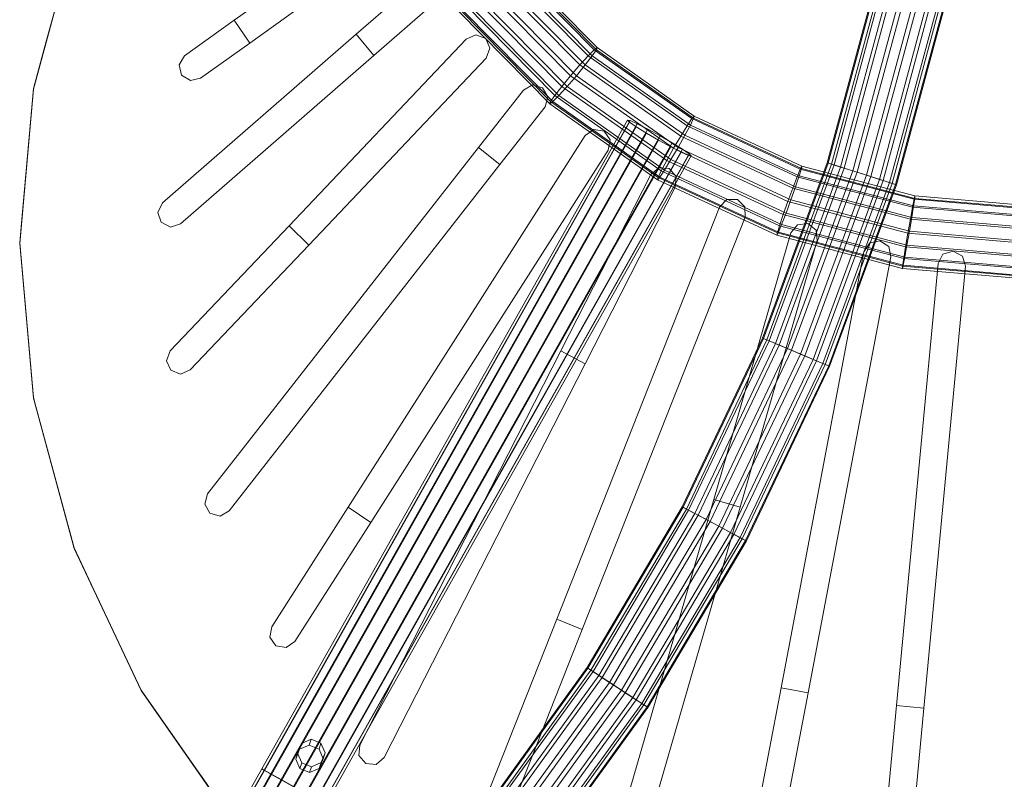
# Model space of a CAD drawing. Units: metres. Extents: x -0.228 to 0.228, y -0.3 to 0.3.
# Drawn here: x -0.223 to -0.008, y -0.168 to -0.002 of the extents above; entities that cross this region are included whole.
import ezdxf

# ---------------------------------------------------------------- set-up
doc = ezdxf.new("R2010")
doc.units = ezdxf.units.M
doc.header["$MEASUREMENT"] = 0
doc.layers.add('3D', color=7, linetype='Continuous')

# ---------------------------------------------------------------- blocks, each defined once
blk = doc.blocks.new('*E2')
at = {"layer": '3D', "color": 254, "linetype": 'Continuous', "lineweight": 0}
for points in [[(-112.5, 265.44, 739.1), (-94.47, 247.17, 737.4), (-95.79, 245.84, 734.9), (-114.08, 264.37, 736.63)], [(-113.02, 264.19, 747.89), (-94.9, 245.83, 746.17), (-93.99, 247.17, 743.5), (-111.93, 265.35, 745.2)], [(-111.75, 265.79, 742.12), (-93.83, 247.63, 740.42), (-94.47, 247.17, 737.4), (-112.5, 265.44, 739.1)], [(-111.93, 265.35, 745.2), (-93.99, 247.17, 743.5), (-93.83, 247.63, 740.42), (-111.75, 265.79, 742.12)], [(-116.23, 262.73, 735.06), (-97.6, 243.85, 733.29), (-99.63, 241.5, 732.84), (-118.64, 260.77, 734.64)], [(-117.15, 260.52, 750.57), (-98.37, 241.5, 748.79), (-96.44, 243.84, 748.03), (-114.85, 262.5, 749.78)], [(-114.08, 264.37, 736.63), (-95.79, 245.84, 734.9), (-97.6, 243.85, 733.29), (-116.23, 262.73, 735.06)], [(-114.85, 262.5, 749.78), (-96.44, 243.84, 748.03), (-94.9, 245.83, 746.17), (-113.02, 264.19, 747.89)], [(-118.64, 260.77, 734.64), (-99.63, 241.5, 732.84), (-101.56, 239.16, 733.6), (-120.94, 258.79, 735.43)], [(-119.56, 258.56, 750.15), (-100.4, 239.15, 748.34), (-98.37, 241.5, 748.79), (-117.15, 260.52, 750.57)], [(-43.57, 222.48, 318.91), (-32.96, 261.9, 318.91), (-31.97, 261.69, 315.93), (-42.61, 222.17, 315.93)], [(-43.38, 222.42, 322.05), (-32.77, 261.86, 322.05), (-32.96, 261.9, 318.91), (-43.57, 222.48, 318.91)], [(-42.08, 222, 324.88), (-31.43, 261.57, 324.88), (-32.77, 261.86, 322.05), (-43.38, 222.42, 322.05)], [(-42.61, 222.17, 315.93), (-31.97, 261.69, 315.93), (-29.96, 261.24, 313.57), (-40.64, 221.54, 313.57)], [(-39.84, 221.29, 326.97), (-29.14, 261.06, 326.97), (-31.43, 261.57, 324.88), (-42.08, 222, 324.88)], [(-40.64, 221.54, 313.57), (-29.96, 261.24, 313.57), (-27.22, 260.63, 312.19), (-37.96, 220.69, 312.19)], [(-37.03, 220.4, 328), (-26.26, 260.42, 328), (-29.14, 261.06, 326.97), (-39.84, 221.29, 326.97)], [(-37.96, 220.69, 312.19), (-27.22, 260.63, 312.19), (-24.17, 259.96, 312), (-34.99, 219.75, 312)], [(-34.06, 219.45, 327.81), (-23.21, 259.75, 327.81), (-26.26, 260.42, 328), (-37.03, 220.4, 328)], [(-120.94, 258.79, 735.43), (-101.56, 239.16, 733.6), (-103.1, 237.17, 735.46), (-122.77, 257.1, 737.32)], [(-121.72, 256.92, 748.58), (-102.21, 237.16, 746.73), (-100.4, 239.15, 748.34), (-119.56, 258.56, 750.15)], [(-34.99, 219.75, 312), (-24.17, 259.96, 312), (-21.28, 259.32, 313.03), (-32.17, 218.85, 313.03)], [(-31.38, 218.6, 326.43), (-20.47, 259.14, 326.43), (-23.21, 259.75, 327.81), (-34.06, 219.45, 327.81)], [(-32.17, 218.85, 313.03), (-21.28, 259.32, 313.03), (-19, 258.82, 315.12), (-29.94, 218.14, 315.12)], [(-29.41, 217.97, 324.07), (-18.45, 258.7, 324.07), (-20.47, 259.14, 326.43), (-31.38, 218.6, 326.43)], [(-29.94, 218.14, 315.12), (-19, 258.82, 315.12), (-17.66, 258.52, 317.95), (-28.63, 217.72, 317.95)], [(-28.45, 217.66, 321.09), (-17.47, 258.48, 321.09), (-18.45, 258.7, 324.07), (-29.41, 217.97, 324.07)], [(-28.63, 217.72, 317.95), (-17.66, 258.52, 317.95), (-17.47, 258.48, 321.09), (-28.45, 217.66, 321.09)], [(-122.77, 257.1, 737.32), (-103.1, 237.17, 735.46), (-104.02, 235.83, 738.13), (-123.86, 255.95, 740.01)], [(-123.29, 255.85, 746.1), (-103.54, 235.83, 744.23), (-102.21, 237.16, 746.73), (-121.72, 256.92, 748.58)], [(-123.86, 255.95, 740.01), (-104.02, 235.83, 738.13), (-104.17, 235.37, 741.21), (-124.05, 255.51, 743.09)], [(-124.05, 255.51, 743.09), (-104.17, 235.37, 741.21), (-103.54, 235.83, 744.23), (-123.29, 255.85, 746.1)], [(-93.83, 247.63, 740.42), (-72.64, 232.69, 739.02), (-73.13, 232.12, 735.99), (-94.47, 247.17, 737.4)], [(-93.99, 247.17, 743.5), (-72.76, 232.19, 742.1), (-72.64, 232.69, 739.02), (-93.83, 247.63, 740.42)], [(-95.79, 245.84, 734.9), (-74.16, 230.58, 733.47), (-75.57, 228.31, 731.84), (-97.6, 243.85, 733.29)], [(-96.44, 243.84, 748.03), (-74.67, 228.48, 746.6), (-73.47, 230.72, 744.76), (-94.9, 245.83, 746.17)], [(-94.47, 247.17, 737.4), (-73.13, 232.12, 735.99), (-74.16, 230.58, 733.47), (-95.79, 245.84, 734.9)], [(-94.9, 245.83, 746.17), (-73.47, 230.72, 744.76), (-72.76, 232.19, 742.1), (-93.99, 247.17, 743.5)], [(-97.6, 243.85, 733.29), (-75.57, 228.31, 731.84), (-77.14, 225.64, 731.36), (-99.63, 241.5, 732.84)], [(-98.37, 241.5, 748.79), (-76.16, 225.83, 747.33), (-74.67, 228.48, 746.6), (-96.44, 243.84, 748.03)], [(-99.63, 241.5, 732.84), (-77.14, 225.64, 731.36), (-78.64, 222.99, 732.09), (-101.56, 239.16, 733.6)], [(-100.4, 239.15, 748.34), (-77.74, 223.16, 746.84), (-76.16, 225.83, 747.33), (-98.37, 241.5, 748.79)], [(-101.56, 239.16, 733.6), (-78.64, 222.99, 732.09), (-79.83, 220.75, 733.92), (-103.1, 237.17, 735.46)], [(-102.21, 237.16, 746.73), (-79.14, 220.89, 745.21), (-77.74, 223.16, 746.84), (-100.4, 239.15, 748.34)], [(-103.1, 237.17, 735.46), (-79.83, 220.75, 733.92), (-80.54, 219.27, 736.58), (-104.02, 235.83, 738.13)], [(-103.54, 235.83, 744.23), (-80.17, 219.35, 742.69), (-79.14, 220.89, 745.21), (-102.21, 237.16, 746.73)], [(-104.17, 235.37, 741.21), (-80.66, 218.78, 739.66), (-80.17, 219.35, 742.69), (-103.54, 235.83, 744.23)], [(-104.02, 235.83, 738.13), (-80.54, 219.27, 736.58), (-80.66, 218.78, 739.66), (-104.17, 235.37, 741.21)], [(-72.64, 232.69, 739.02), (-49.12, 221.74, 738), (-49.45, 221.1, 734.96), (-73.13, 232.12, 735.99)], [(-72.76, 232.19, 742.1), (-49.2, 221.23, 741.08), (-49.12, 221.74, 738), (-72.64, 232.69, 739.02)], [(-167.1, 90.05, 749.72), (-166.6, 89.78, 752.8), (-86.64, 231.69, 742.51), (-87.24, 231.8, 739.45)], [(-166.54, 89.72, 746.66), (-167.1, 90.05, 749.72), (-87.24, 231.8, 739.45), (-86.77, 231.32, 736.4)], [(-166.6, 89.78, 752.8), (-165.11, 88.95, 755.42), (-85.08, 231, 745.12), (-86.64, 231.69, 742.51)], [(-165, 88.85, 744.09), (-166.54, 89.72, 746.66), (-86.77, 231.32, 736.4), (-85.31, 230.31, 733.83)], [(-165.11, 88.95, 755.42), (-162.86, 87.7, 757.19), (-82.78, 229.83, 746.88), (-85.08, 231, 745.12)], [(-162.72, 87.56, 742.38), (-165, 88.85, 744.09), (-85.31, 230.31, 733.83), (-83.08, 228.93, 732.13)], [(-74.16, 230.58, 733.47), (-50.15, 219.41, 732.43), (-51.1, 216.93, 730.78), (-75.57, 228.31, 731.84)], [(-74.67, 228.48, 746.6), (-50.49, 217.23, 745.55), (-49.68, 219.65, 743.73), (-73.47, 230.72, 744.76)], [(-73.13, 232.12, 735.99), (-49.45, 221.1, 734.96), (-50.15, 219.41, 732.43), (-74.16, 230.58, 733.47)], [(-73.47, 230.72, 744.76), (-49.68, 219.65, 743.73), (-49.2, 221.23, 741.08), (-72.76, 232.19, 742.1)], [(-162.86, 87.7, 757.19), (-160.2, 86.2, 757.84), (-80.1, 228.37, 747.53), (-82.78, 229.83, 746.88)], [(-160.05, 86.06, 741.81), (-162.72, 87.56, 742.38), (-83.08, 228.93, 732.13), (-80.42, 227.39, 731.56)], [(-160.2, 86.2, 757.84), (-157.53, 84.7, 757.27), (-77.45, 226.83, 746.96), (-80.1, 228.37, 747.53)], [(-75.57, 228.31, 731.84), (-51.1, 216.93, 730.78), (-52.17, 214.02, 730.27), (-77.14, 225.64, 731.36)], [(-76.16, 225.83, 747.33), (-51.5, 214.36, 746.26), (-50.49, 217.23, 745.55), (-74.67, 228.48, 746.6)], [(-157.39, 84.56, 742.46), (-160.05, 86.06, 741.81), (-80.42, 227.39, 731.56), (-77.74, 225.93, 732.21)], [(-157.53, 84.7, 757.27), (-155.25, 83.41, 755.56), (-75.22, 225.45, 745.26), (-77.45, 226.83, 746.96)], [(-155.14, 83.31, 744.23), (-157.39, 84.56, 742.46), (-77.74, 225.93, 732.21), (-75.45, 224.76, 733.97)], [(-155.25, 83.41, 755.56), (-153.71, 82.53, 752.98), (-73.76, 224.44, 742.7), (-75.22, 225.45, 745.26)], [(-153.66, 82.48, 746.85), (-155.14, 83.31, 744.23), (-75.45, 224.76, 733.97), (-73.88, 224.07, 736.59)], [(-153.71, 82.53, 752.98), (-153.15, 82.21, 749.92), (-73.29, 223.96, 739.65), (-73.76, 224.44, 742.7)], [(-153.15, 82.21, 749.92), (-153.66, 82.48, 746.85), (-73.88, 224.07, 736.59), (-73.29, 223.96, 739.65)], [(-77.14, 225.64, 731.36), (-52.17, 214.02, 730.27), (-53.18, 211.15, 730.98), (-78.64, 222.99, 732.09)], [(-77.74, 223.16, 746.84), (-52.57, 211.45, 745.75), (-51.5, 214.36, 746.26), (-76.16, 225.83, 747.33)], [(-78.64, 222.99, 732.09), (-53.18, 211.15, 730.98), (-53.99, 208.73, 732.8), (-79.83, 220.75, 733.92)], [(-79.14, 220.89, 745.21), (-53.53, 208.97, 744.1), (-52.57, 211.45, 745.75), (-77.74, 223.16, 746.84)], [(-57.7, 184.17, 318.91), (-43.57, 222.48, 318.91), (-42.61, 222.17, 315.93), (-56.77, 183.78, 315.93)], [(-57.52, 184.1, 322.05), (-43.38, 222.42, 322.05), (-43.57, 222.48, 318.91), (-57.7, 184.17, 318.91)], [(-56.26, 183.56, 324.88), (-42.08, 222, 324.88), (-43.38, 222.42, 322.05), (-57.52, 184.1, 322.05)], [(-56.77, 183.78, 315.93), (-42.61, 222.17, 315.93), (-40.64, 221.54, 313.57), (-54.86, 182.98, 313.57)], [(-54.1, 182.66, 326.97), (-39.84, 221.29, 326.97), (-42.08, 222, 324.88), (-56.26, 183.56, 324.88)], [(-49.12, 221.74, 738), (-24.41, 215.22, 737.39), (-24.58, 214.54, 734.35), (-49.45, 221.1, 734.96)], [(-49.2, 221.23, 741.08), (-24.45, 214.7, 740.47), (-24.41, 215.22, 737.39), (-49.12, 221.74, 738)], [(-79.83, 220.75, 733.92), (-53.99, 208.73, 732.8), (-54.47, 207.15, 735.45), (-80.54, 219.27, 736.58)], [(-80.17, 219.35, 742.69), (-54.22, 207.28, 741.57), (-53.53, 208.97, 744.1), (-79.14, 220.89, 745.21)], [(-54.86, 182.98, 313.57), (-40.64, 221.54, 313.57), (-37.96, 220.69, 312.19), (-52.28, 181.89, 312.19)], [(-51.37, 181.51, 328), (-37.03, 220.4, 328), (-39.84, 221.29, 326.97), (-54.1, 182.66, 326.97)], [(-52.28, 181.89, 312.19), (-37.96, 220.69, 312.19), (-34.99, 219.75, 312), (-49.4, 180.68, 312)], [(-48.5, 180.3, 327.81), (-34.06, 219.45, 327.81), (-37.03, 220.4, 328), (-51.37, 181.51, 328)], [(-50.49, 217.23, 745.55), (-25.1, 210.53, 744.92), (-24.69, 213.05, 743.11), (-49.68, 219.65, 743.73)], [(-49.45, 221.1, 734.96), (-24.58, 214.54, 734.35), (-24.93, 212.75, 731.8), (-50.15, 219.41, 732.43)], [(-49.68, 219.65, 743.73), (-24.69, 213.05, 743.11), (-24.45, 214.7, 740.47), (-49.2, 221.23, 741.08)], [(-49.4, 180.68, 312), (-34.99, 219.75, 312), (-32.17, 218.85, 313.03), (-46.68, 179.53, 313.03)], [(-45.91, 179.21, 326.43), (-31.38, 218.6, 326.43), (-34.06, 219.45, 327.81), (-48.5, 180.3, 327.81)], [(-80.66, 218.78, 739.66), (-54.56, 206.64, 738.53), (-54.22, 207.28, 741.57), (-80.17, 219.35, 742.69)], [(-80.54, 219.27, 736.58), (-54.47, 207.15, 735.45), (-54.56, 206.64, 738.53), (-80.66, 218.78, 739.66)], [(-50.15, 219.41, 732.43), (-24.93, 212.75, 731.8), (-25.41, 210.14, 730.15), (-51.1, 216.93, 730.78)], [(-46.68, 179.53, 313.03), (-32.17, 218.85, 313.03), (-29.94, 218.14, 315.12), (-44.52, 178.62, 315.12)], [(-44.01, 178.41, 324.07), (-29.41, 217.97, 324.07), (-31.38, 218.6, 326.43), (-45.91, 179.21, 326.43)], [(-44.52, 178.62, 315.12), (-29.94, 218.14, 315.12), (-28.63, 217.72, 317.95), (-43.25, 178.09, 317.95)], [(-43.07, 178.01, 321.09), (-28.45, 217.66, 321.09), (-29.41, 217.97, 324.07), (-44.01, 178.41, 324.07)], [(-43.25, 178.09, 317.95), (-28.63, 217.72, 317.95), (-28.45, 217.66, 321.09), (-43.07, 178.01, 321.09)], [(-51.1, 216.93, 730.78), (-25.41, 210.14, 730.15), (-25.94, 207.1, 729.62), (-52.17, 214.02, 730.27)], [(-51.5, 214.36, 746.26), (-25.61, 207.52, 745.62), (-25.1, 210.53, 744.92), (-50.49, 217.23, 745.55)], [(-24.41, 215.22, 737.39), (0.94, 213.05, 737.19), (0.86, 212.36, 734.15), (-24.58, 214.54, 734.35)], [(-24.45, 214.7, 740.47), (0.92, 212.53, 740.27), (0.94, 213.05, 737.19), (-24.41, 215.22, 737.39)], [(-52.17, 214.02, 730.27), (-25.94, 207.1, 729.62), (-26.45, 204.09, 730.32), (-53.18, 211.15, 730.98)], [(-52.57, 211.45, 745.75), (-26.15, 204.48, 745.1), (-25.61, 207.52, 745.62), (-51.5, 214.36, 746.26)], [(-25.1, 210.53, 744.92), (0.6, 208.34, 744.72), (0.8, 210.88, 742.91), (-24.69, 213.05, 743.11)], [(-24.58, 214.54, 734.35), (0.86, 212.36, 734.15), (0.68, 210.57, 731.6), (-24.93, 212.75, 731.8)], [(-24.69, 213.05, 743.11), (0.8, 210.88, 742.91), (0.92, 212.53, 740.27), (-24.45, 214.7, 740.47)], [(-53.18, 211.15, 730.98), (-26.45, 204.09, 730.32), (-26.86, 201.57, 732.13), (-53.99, 208.73, 732.8)], [(-53.53, 208.97, 744.1), (-26.63, 201.87, 743.44), (-26.15, 204.48, 745.1), (-52.57, 211.45, 745.75)], [(-24.93, 212.75, 731.8), (0.68, 210.57, 731.6), (0.45, 207.93, 729.94), (-25.41, 210.14, 730.15)], [(-53.99, 208.73, 732.8), (-26.86, 201.57, 732.13), (-27.1, 199.92, 734.77), (-54.47, 207.15, 735.45)], [(-54.22, 207.28, 741.57), (-26.98, 200.08, 740.89), (-26.63, 201.87, 743.44), (-53.53, 208.97, 744.1)], [(-25.41, 210.14, 730.15), (0.45, 207.93, 729.94), (0.18, 204.87, 729.42), (-25.94, 207.1, 729.62)], [(-25.61, 207.52, 745.62), (0.34, 205.3, 745.41), (0.6, 208.34, 744.72), (-25.1, 210.53, 744.92)], [(-54.56, 206.64, 738.53), (-27.14, 199.4, 737.85), (-26.98, 200.08, 740.89), (-54.22, 207.28, 741.57)], [(-54.47, 207.15, 735.45), (-27.1, 199.92, 734.77), (-27.14, 199.4, 737.85), (-54.56, 206.64, 738.53)], [(-25.94, 207.1, 729.62), (0.18, 204.87, 729.42), (-0.07, 201.84, 730.11), (-26.45, 204.09, 730.32)], [(-26.15, 204.48, 745.1), (0.08, 202.24, 744.89), (0.34, 205.3, 745.41), (-25.61, 207.52, 745.62)], [(-26.63, 201.87, 743.44), (-0.16, 199.61, 743.23), (0.08, 202.24, 744.89), (-26.15, 204.48, 745.1)], [(-26.45, 204.09, 730.32), (-0.07, 201.84, 730.11), (-0.28, 199.3, 731.92), (-26.86, 201.57, 732.13)], [(-27.14, 199.4, 737.85), (-0.42, 197.12, 737.64), (-0.33, 197.81, 740.68), (-26.98, 200.08, 740.89)], [(-26.86, 201.57, 732.13), (-0.28, 199.3, 731.92), (-0.4, 197.64, 734.56), (-27.1, 199.92, 734.77)], [(-26.98, 200.08, 740.89), (-0.33, 197.81, 740.68), (-0.16, 199.61, 743.23), (-26.63, 201.87, 743.44)], [(-27.1, 199.92, 734.77), (-0.4, 197.64, 734.56), (-0.42, 197.12, 737.64), (-27.14, 199.4, 737.85)], [(-75.24, 147.31, 318.91), (-57.7, 184.17, 318.91), (-56.77, 183.78, 315.93), (-74.35, 146.83, 315.93)], [(-75.07, 147.21, 322.05), (-57.52, 184.1, 322.05), (-57.7, 184.17, 318.91), (-75.24, 147.31, 318.91)], [(-73.85, 146.57, 324.88), (-56.26, 183.56, 324.88), (-57.52, 184.1, 322.05), (-75.07, 147.21, 322.05)], [(-74.35, 146.83, 315.93), (-56.77, 183.78, 315.93), (-54.86, 182.98, 313.57), (-72.52, 145.86, 313.57)], [(-71.79, 145.47, 326.97), (-54.1, 182.66, 326.97), (-56.26, 183.56, 324.88), (-73.85, 146.57, 324.88)], [(-72.52, 145.86, 313.57), (-54.86, 182.98, 313.57), (-52.28, 181.89, 312.19), (-70.04, 144.54, 312.19)], [(-69.18, 144.08, 328), (-51.37, 181.51, 328), (-54.1, 182.66, 326.97), (-71.79, 145.47, 326.97)], [(-70.04, 144.54, 312.19), (-52.28, 181.89, 312.19), (-49.4, 180.68, 312), (-67.29, 143.07, 312)], [(-66.43, 142.61, 327.81), (-48.5, 180.3, 327.81), (-51.37, 181.51, 328), (-69.18, 144.08, 328)], [(-67.29, 143.07, 312), (-49.4, 180.68, 312), (-46.68, 179.53, 313.03), (-64.68, 141.68, 313.03)], [(-63.95, 141.29, 326.43), (-45.91, 179.21, 326.43), (-48.5, 180.3, 327.81), (-66.43, 142.61, 327.81)], [(-64.68, 141.68, 313.03), (-46.68, 179.53, 313.03), (-44.52, 178.62, 315.12), (-62.61, 140.58, 315.12)], [(-62.12, 140.32, 324.07), (-44.01, 178.41, 324.07), (-45.91, 179.21, 326.43), (-63.95, 141.29, 326.43)], [(-62.61, 140.58, 315.12), (-44.52, 178.62, 315.12), (-43.25, 178.09, 317.95), (-61.4, 139.94, 317.95)], [(-61.23, 139.85, 321.09), (-43.07, 178.01, 321.09), (-44.01, 178.41, 324.07), (-62.12, 140.32, 324.07)], [(-61.4, 139.94, 317.95), (-43.25, 178.09, 317.95), (-43.07, 178.01, 321.09), (-61.23, 139.85, 321.09)], [(-96.04, 112.17, 318.91), (-75.24, 147.31, 318.91), (-74.35, 146.83, 315.93), (-95.19, 111.62, 315.93)], [(-95.88, 112.07, 322.05), (-75.07, 147.21, 322.05), (-75.24, 147.31, 318.91), (-96.04, 112.17, 318.91)], [(-94.73, 111.31, 324.88), (-73.85, 146.57, 324.88), (-75.07, 147.21, 322.05), (-95.88, 112.07, 322.05)], [(-95.19, 111.62, 315.93), (-74.35, 146.83, 315.93), (-72.52, 145.86, 313.57), (-93.46, 110.49, 313.57)], [(-92.77, 110.03, 326.97), (-71.79, 145.47, 326.97), (-73.85, 146.57, 324.88), (-94.73, 111.31, 324.88)], [(-93.46, 110.49, 313.57), (-72.52, 145.86, 313.57), (-70.04, 144.54, 312.19), (-91.12, 108.95, 312.19)], [(-90.3, 108.41, 328), (-69.18, 144.08, 328), (-71.79, 145.47, 326.97), (-92.77, 110.03, 326.97)], [(-91.12, 108.95, 312.19), (-70.04, 144.54, 312.19), (-67.29, 143.07, 312), (-88.51, 107.24, 312)], [(-87.69, 106.7, 327.81), (-66.43, 142.61, 327.81), (-69.18, 144.08, 328), (-90.3, 108.41, 328)], [(-88.51, 107.24, 312), (-67.29, 143.07, 312), (-64.68, 141.68, 313.03), (-86.04, 105.62, 313.03)], [(-85.34, 105.16, 326.43), (-63.95, 141.29, 326.43), (-66.43, 142.61, 327.81), (-87.69, 106.7, 327.81)], [(-86.04, 105.62, 313.03), (-64.68, 141.68, 313.03), (-62.61, 140.58, 315.12), (-84.08, 104.34, 315.12)], [(-83.61, 104.03, 324.07), (-62.12, 140.32, 324.07), (-63.95, 141.29, 326.43), (-85.34, 105.16, 326.43)], [(-84.08, 104.34, 315.12), (-62.61, 140.58, 315.12), (-61.4, 139.94, 317.95), (-82.93, 103.58, 317.95)], [(-82.76, 103.48, 321.09), (-61.23, 139.85, 321.09), (-62.12, 140.32, 324.07), (-83.61, 104.03, 324.07)], [(-82.93, 103.58, 317.95), (-61.4, 139.94, 317.95), (-61.23, 139.85, 321.09), (-82.76, 103.48, 321.09)], [(-119.94, 79.07, 318.91), (-96.04, 112.17, 318.91), (-95.19, 111.62, 315.93), (-119.14, 78.44, 315.93)], [(-119.78, 78.95, 322.05), (-95.88, 112.07, 322.05), (-96.04, 112.17, 318.91), (-119.94, 79.07, 318.91)], [(-118.71, 78.09, 324.88), (-94.73, 111.31, 324.88), (-95.88, 112.07, 322.05), (-119.78, 78.95, 322.05)], [(-119.14, 78.44, 315.93), (-95.19, 111.62, 315.93), (-93.46, 110.49, 313.57), (-117.52, 77.16, 313.57)], [(-116.87, 76.64, 326.97), (-92.77, 110.03, 326.97), (-94.73, 111.31, 324.88), (-118.71, 78.09, 324.88)], [(-117.52, 77.16, 313.57), (-93.46, 110.49, 313.57), (-91.12, 108.95, 312.19), (-115.32, 75.41, 312.19)], [(-114.55, 74.8, 328), (-90.3, 108.41, 328), (-92.77, 110.03, 326.97), (-116.87, 76.64, 326.97)], [(-115.32, 75.41, 312.19), (-91.12, 108.95, 312.19), (-88.51, 107.24, 312), (-112.88, 73.47, 312)], [(-112.11, 72.86, 327.81), (-87.69, 106.7, 327.81), (-90.3, 108.41, 328), (-114.55, 74.8, 328)], [(-112.88, 73.47, 312), (-88.51, 107.24, 312), (-86.04, 105.62, 313.03), (-110.56, 71.64, 313.03)], [(-109.91, 71.12, 326.43), (-85.34, 105.16, 326.43), (-87.69, 106.7, 327.81), (-112.11, 72.86, 327.81)], [(-110.56, 71.64, 313.03), (-86.04, 105.62, 313.03), (-84.08, 104.34, 315.12), (-108.73, 70.18, 315.12)], [(-108.29, 69.84, 324.07), (-83.61, 104.03, 324.07), (-85.34, 105.16, 326.43), (-109.91, 71.12, 326.43)], [(-108.73, 70.18, 315.12), (-84.08, 104.34, 315.12), (-82.93, 103.58, 317.95), (-107.65, 69.33, 317.95)], [(-107.5, 69.21, 321.09), (-82.76, 103.48, 321.09), (-83.61, 104.03, 324.07), (-108.29, 69.84, 324.07)], [(-107.65, 69.33, 317.95), (-82.93, 103.58, 317.95), (-82.76, 103.48, 321.09), (-107.5, 69.21, 321.09)], [(-158.83, 94.34, 744.13), (-159.68, 92.21, 744.28), (-159.27, 93.49, 765.23), (-158.41, 95.62, 765.09)], [(-156.72, 95.23, 744.03), (-158.83, 94.34, 744.13), (-158.41, 95.62, 765.09), (-156.3, 96.51, 764.99)], [(-154.59, 94.37, 744.04), (-156.72, 95.23, 744.03), (-156.3, 96.51, 764.99), (-154.17, 95.66, 765)], [(-153.69, 92.26, 744.15), (-154.59, 94.37, 744.04), (-154.17, 95.66, 765), (-153.27, 93.55, 765.11)], [(-159.68, 92.21, 744.28), (-158.78, 90.1, 744.39), (-158.37, 91.38, 765.34), (-159.27, 93.49, 765.23)], [(-154.54, 90.14, 744.3), (-153.69, 92.26, 744.15), (-153.27, 93.55, 765.11), (-154.12, 91.42, 765.26)], [(-158.78, 90.1, 744.39), (-156.65, 89.24, 744.4), (-156.24, 90.53, 765.35), (-158.37, 91.38, 765.34)], [(-156.65, 89.24, 744.4), (-154.54, 90.14, 744.3), (-154.12, 91.42, 765.26), (-156.24, 90.53, 765.35)], [(-171.77, 81.74, 749.18), (-171.54, 80.97, 752.22), (-166.6, 89.78, 752.8), (-167.1, 90.05, 749.72)], [(-170.93, 81.9, 746.16), (-171.77, 81.74, 749.18), (-167.1, 90.05, 749.72), (-166.54, 89.72, 746.66)], [(-171.54, 80.97, 752.22), (-170.29, 79.73, 754.82), (-165.11, 88.95, 755.42), (-166.6, 89.78, 752.8)], [(-169.16, 81.44, 743.6), (-170.93, 81.9, 746.16), (-166.54, 89.72, 746.66), (-165, 88.85, 744.09)], [(-170.29, 79.73, 754.82), (-168.2, 78.2, 756.57), (-162.86, 87.7, 757.19), (-165.11, 88.95, 755.42)], [(-166.73, 80.43, 741.92), (-169.16, 81.44, 743.6), (-165, 88.85, 744.09), (-162.72, 87.56, 742.38)]]:
    blk.add_3dface(points, dxfattribs=at)
for points, invisible_edges in [([(-87.24, 231.8, 739.45), (-86.64, 231.69, 742.51), (-85.31, 230.31, 733.83), (-86.77, 231.32, 736.4)], 2), ([(-80.1, 228.37, 747.53), (-77.45, 226.83, 746.96), (-85.31, 230.31, 733.83), (-86.64, 231.69, 742.51)], 14), ([(-82.78, 229.83, 746.88), (-80.1, 228.37, 747.53), (-86.64, 231.69, 742.51), (-85.08, 231, 745.12)], 2), ([(-77.45, 226.83, 746.96), (-73.29, 223.96, 739.65), (-77.74, 225.93, 732.21), (-85.31, 230.31, 733.83)], 15), ([(-83.08, 228.93, 732.13), (-85.31, 230.31, 733.83), (-77.74, 225.93, 732.21), (-80.42, 227.39, 731.56)], 2), ([(-75.45, 224.76, 733.97), (-77.74, 225.93, 732.21), (-73.29, 223.96, 739.65), (-73.88, 224.07, 736.59)], 2), ([(-73.76, 224.44, 742.7), (-73.29, 223.96, 739.65), (-77.45, 226.83, 746.96), (-75.22, 225.45, 745.26)], 2), ([(-158.83, 94.34, 744.13), (-156.72, 95.23, 744.03), (-154.59, 94.37, 744.04), (-159.68, 92.21, 744.28)], 4), ([(-158.37, 91.38, 765.34), (-156.24, 90.53, 765.35), (-158.41, 95.62, 765.09), (-159.27, 93.49, 765.23)], 2), ([(-156.3, 96.51, 764.99), (-158.41, 95.62, 765.09), (-153.27, 93.55, 765.11), (-154.17, 95.66, 765)], 2), ([(-156.24, 90.53, 765.35), (-154.12, 91.42, 765.26), (-153.27, 93.55, 765.11), (-158.41, 95.62, 765.09)], 12), ([(-156.65, 89.24, 744.4), (-158.78, 90.1, 744.39), (-159.68, 92.21, 744.28), (-154.59, 94.37, 744.04)], 12), ([(-153.69, 92.26, 744.15), (-154.54, 90.14, 744.3), (-156.65, 89.24, 744.4), (-154.59, 94.37, 744.04)], 4)]:
    blk.add_3dface(points, dxfattribs=dict(at, invisible_edges=invisible_edges))
blk = doc.blocks.new('*E5')
at = {"layer": '3D', "color": 0, "linetype": 'Continuous', "lineweight": 0}
for points, invisible_edges in [([(-54.01, 403.11, 750.22), (-60, 401.2, 750.73), (-20, 0.4, 755.49), (-20, 408.37, 748.37)], 15), ([(-20, 0.27, 747.99), (-54.01, 5.59, 749.65), (-54.01, 402.98, 742.72), (-20, 408.24, 740.87)], 15), ([(-20, 0.4, 755.49), (-18.17, 0.11, 755.45), (18.17, 0.11, 755.45), (18.17, 408.65, 748.31)], 12), ([(-20, 408.37, 748.37), (-20, 0.4, 755.49), (18.17, 408.65, 748.31), (-18.17, 408.65, 748.31)], 15), ([(18.17, -0.02, 747.95), (-18.17, -0.02, 747.95), (-20, 0.27, 747.99), (18.17, 408.52, 740.82)], 12), ([(-18.17, 408.52, 740.82), (18.17, 408.52, 740.82), (-20, 0.27, 747.99), (-20, 408.24, 740.87)], 15), ([(-54.01, 5.59, 749.65), (-60, 8.62, 750.08), (-60, 401.07, 743.23), (-54.01, 402.98, 742.72)], 15), ([(-100, 22.66, 761.8), (-88.37, 16.77, 760.38), (-60, 401.2, 750.73)], 14), ([(-100, 386.34, 755.45), (-100, 22.66, 761.8), (-60, 401.2, 750.73), (-88.37, 392.18, 753.82)], 15), ([(-60, 8.75, 757.58), (-60, 401.2, 750.73), (-88.37, 16.77, 760.38), (-63.47, 8.76, 757.88)], 15), ([(-60, 8.62, 750.08), (-63.47, 8.63, 750.38), (-88.37, 392.05, 746.32), (-60, 401.07, 743.23)], 15), ([(-60, 401.2, 750.73), (-60, 8.75, 757.58), (-54.01, 5.72, 757.15), (-20, 0.4, 755.49)], 15), ([(-100, 386.21, 747.95), (-88.37, 392.05, 746.32), (-88.37, 16.64, 752.88), (-100, 22.53, 754.3)], 15), ([(-63.47, 8.63, 750.38), (-88.37, 16.64, 752.88), (-88.37, 392.05, 746.32)], 14), ([(-100, 386.34, 755.45), (-120.33, 376.15, 758.75), (-100, 22.66, 761.8)], 15), ([(-100, 22.53, 754.3), (-120.33, 32.83, 757.25), (-120.33, 376.02, 751.26), (-100, 386.21, 747.95)], 15), ([(-120.33, 32.83, 757.25), (-140, 48.81, 760.54), (-140, 361.81, 755.07), (-120.33, 376.02, 751.26)], 15), ([(-120.33, 376.15, 758.75), (-130.42, 368.86, 760.65), (-100, 22.66, 761.8)], 14), ([(-130.42, 368.86, 760.65), (-140, 361.94, 762.57), (-120.33, 32.96, 764.74), (-100, 22.66, 761.8)], 10), ([(-140, 361.94, 762.57), (-149, 355.45, 764.5), (-142.28, 48.95, 768.48), (-140, 48.94, 768.04)], 15), ([(-140, 48.81, 760.54), (-142.28, 48.82, 760.99), (-149, 355.32, 757), (-140, 361.81, 755.07)], 15), ([(-140, 361.94, 762.57), (-140, 48.94, 768.04), (-120.33, 32.96, 764.74)], 15), ([(-180, 87.99, 776.27), (-142.28, 48.95, 768.48), (-149, 355.45, 764.5)], 15), ([(-180, 321.56, 772.2), (-180, 87.99, 776.27), (-149, 355.45, 764.5), (-174.74, 329.03, 770.77)], 15), ([(-142.28, 48.82, 760.99), (-180, 87.86, 768.77), (-149, 355.32, 757)], 15), ([(-173.61, 330.51, 762.96), (-149, 355.32, 757), (-180, 87.86, 768.77), (-180, 321.42, 764.7)], 15), ([(-199.73, 289.15, 777.98), (-208.08, 271.46, 780.65), (-180, 87.99, 776.27), (-180, 321.56, 772.2)], 15), ([(-180, 321.42, 764.7), (-180, 87.86, 768.77), (-208.08, 271.33, 773.16), (-193.48, 302.26, 768.54)], 15), ([(-180.77, 89.09, 776.45), (-180, 87.99, 776.27), (-208.08, 271.46, 780.65), (-220, 204.97, 785.36)], 14), ([(-219.62, 209.26, 785.17), (-220, 204.97, 785.36), (-208.08, 271.46, 780.65), (-214.13, 249.23, 782.82)], 10), ([(-217, 238.56, 776.37), (-208.08, 271.33, 773.16), (-217, 171.08, 777.54), (-220, 204.84, 777.87)], 2), ([(-214.13, 249.23, 782.82), (-208.08, 271.46, 780.65), (-208.08, 271.33, 773.16), (-217, 238.56, 776.37)], 8), ([(-208.08, 271.33, 773.16), (-180, 87.86, 768.77), (-217, 171.08, 777.54)], 15), ([(-219.62, 209.26, 785.17), (-214.13, 249.23, 782.82), (-217, 238.69, 783.86)], 5), ([(-217, 238.69, 783.86), (-214.13, 249.23, 782.82), (-217, 238.56, 776.37)], 6), ([(-219.62, 209.26, 785.17), (-217, 238.69, 783.86), (-217, 238.56, 776.37), (-220, 204.84, 777.87)], 8), ([(-220, 204.97, 785.36), (-219.62, 209.26, 785.17), (-220, 204.84, 777.87)], 6), ([(-208.08, 138.35, 782.98), (-180.77, 89.09, 776.45), (-220, 204.97, 785.36), (-216.47, 169.25, 784.92)], 7), ([(-217, 171.21, 785.04), (-216.47, 169.25, 784.92), (-220, 204.97, 785.36)], 6), ([(-216.47, 169.25, 784.92), (-217, 171.21, 785.04), (-217, 171.08, 777.54)], 12), ([(-208.08, 138.35, 782.98), (-216.47, 169.25, 784.92), (-217, 171.08, 777.54), (-208.08, 138.22, 775.48)], 2), ([(-208.08, 138.22, 775.48), (-217, 171.08, 777.54), (-180, 87.86, 768.77), (-193.48, 107.15, 771.94)], 2), ([(-203.78, 129.19, 781.91), (-208.08, 138.35, 782.98), (-208.08, 138.22, 775.48)], 12), ([(-208.08, 138.35, 782.98), (-203.78, 129.19, 781.91), (-180.77, 89.09, 776.45)], 14), ([(-193.48, 107.28, 779.44), (-203.78, 129.19, 781.91), (-208.08, 138.22, 775.48), (-193.48, 107.15, 771.94)], 2), ([(-193.48, 107.28, 779.44), (-180.77, 89.09, 776.45), (-203.78, 129.19, 781.91)], 6), ([(-180.77, 89.09, 776.45), (-193.48, 107.28, 779.44), (-193.48, 107.15, 771.94), (-180, 87.86, 768.77)], 8), ([(-180, 87.99, 776.27), (-180.77, 89.09, 776.45), (-180, 87.86, 768.77)], 14), ([(-149, 53.85, 769.76), (-142.28, 48.95, 768.48), (-180, 87.99, 776.27), (-173.61, 78.85, 774.86)], 2), ([(-173.61, 78.85, 774.86), (-180, 87.99, 776.27), (-180, 87.86, 768.77), (-173.61, 78.72, 767.36)], 2), ([(-173.61, 78.72, 767.36), (-180, 87.86, 768.77), (-142.28, 48.82, 760.99), (-149, 53.72, 762.26)], 2)]:
    blk.add_3dface(points, dxfattribs=dict(at, invisible_edges=invisible_edges))
blk.add_3dface([(-217, 171.08, 777.54), (-217, 171.21, 785.04), (-220, 204.97, 785.36), (-220, 204.84, 777.87)], dxfattribs=at)
blk = doc.blocks.new('*E3')
at = {"color": 0, "linetype": 'Continuous', "lineweight": 0, "xscale": 0.001, "yscale": 0.001, "zscale": 0.001}
blk.add_blockref('*E5', (-0.00268, -0.25536, 0.00002), dxfattribs=at)
blk = doc.blocks.new('3300-1')
at = {"layer": '3D', "color": 250, "linetype": 'Continuous', "lineweight": 0}
for points, invisible_edges in [([(-143.69, 274.71, 765.83), (-141.46, 275.23, 765.37), (-169.73, 248.64, 772.19), (-173.12, 253.6, 772.91)], 2), ([(-140.18, 269.83, 765.22), (-169.73, 248.64, 772.19), (-141.46, 275.23, 765.37)], 14), ([(-142.64, 245.93, 766.5), (-129.76, 257.14, 763.48), (-133.71, 261.67, 764.12), (-146.5, 250.54, 767.19)], 2), ([(-169.73, 248.64, 772.19), (-180.47, 240.94, 774.72), (-183.98, 245.82, 775.52), (-173.12, 253.6, 772.91)], 2), ([(-188.83, 213.7, 777.34), (-189.84, 211.64, 777.65), (-142.64, 245.93, 766.5), (-146.5, 250.54, 767.19)], 2), ([(-122.43, 249.49, 762.32), (-120.33, 250.42, 761.95), (-156.86, 204.49, 770.51), (-161.13, 208.73, 771.38)], 2), ([(-118.07, 245.36, 761.66), (-156.86, 204.49, 770.51), (-120.33, 250.42, 761.95)], 14), ([(-117.25, 247.5, 761.49), (-118.07, 245.36, 761.66), (-120.33, 250.42, 761.95), (-118.19, 249.6, 761.61)], 2), ([(-184.88, 209.16, 776.4), (-142.64, 245.93, 766.5), (-189.84, 211.64, 777.65)], 14), ([(-185.18, 243.87, 775.87), (-183.98, 245.82, 775.52), (-182.7, 240.42, 775.29), (-184.65, 241.64, 775.77)], 2), ([(-180.47, 240.94, 774.72), (-182.7, 240.42, 775.29), (-183.98, 245.82, 775.52)], 14), ([(-107.97, 239.5, 760.17), (-109.96, 238.37, 760.49), (-104.62, 236.88, 759.72), (-105.75, 238.88, 759.85)], 2), ([(-115.08, 222.07, 761.99), (-105.23, 234.67, 759.85), (-109.96, 238.37, 760.49), (-119.76, 225.84, 762.69)], 2), ([(-105.23, 234.67, 759.85), (-104.62, 236.88, 759.72), (-109.96, 238.37, 760.49)], 14), ([(-96.47, 228.47, 758.72), (-94.59, 229.78, 758.45), (-143.26, 143.9, 768.62), (-148.27, 147.22, 769.58)], 2), ([(-91.41, 225.23, 758.12), (-143.26, 143.9, 768.62), (-94.59, 229.78, 758.45)], 14), ([(-91.01, 227.49, 758.03), (-91.41, 225.23, 758.12), (-94.59, 229.78, 758.45), (-92.33, 229.38, 758.16)], 2), ([(-178.97, 150.11, 775.93), (-179.58, 147.9, 776.12), (-115.08, 222.07, 761.99), (-119.76, 225.84, 762.69)], 2), ([(-174.24, 146.4, 774.83), (-115.08, 222.07, 761.99), (-179.58, 147.9, 776.12)], 14), ([(-96.47, 178.58, 760.2), (-76.77, 217.18, 756.54), (-82.12, 219.91, 757.09), (-101.79, 181.36, 760.88)], 2), ([(-80.37, 221.4, 756.86), (-82.12, 219.91, 757.09), (-76.59, 219.46, 756.48), (-78.08, 221.21, 756.61)], 2), ([(-76.77, 217.18, 756.54), (-76.59, 219.46, 756.48), (-82.12, 219.91, 757.09)], 14), ([(-67.08, 212.79, 755.64), (-65.48, 214.44, 755.47), (-97.1, 120.53, 761.18), (-102.67, 122.78, 761.92)], 2), ([(-61.5, 210.58, 755.18), (-97.1, 120.53, 761.18), (-65.48, 214.44, 755.47)], 14), ([(-61.54, 212.87, 755.15), (-61.5, 210.58, 755.18), (-65.48, 214.44, 755.47), (-63.19, 214.47, 755.26)], 2), ([(-187.05, 208.44, 776.97), (-184.88, 209.16, 776.4), (-189.84, 211.64, 777.65), (-189.11, 209.47, 777.49)], 2), ([(-156.86, 204.49, 770.51), (-182.74, 177.23, 776.41), (-187.1, 181.37, 777.46), (-161.13, 208.73, 771.38)], 2), ([(-50.08, 208.95, 754.32), (-51.51, 207.15, 754.45), (-46.01, 207.76, 754.07), (-47.8, 209.2, 754.16)], 2), ([(-62.61, 147.25, 756.7), (-45.75, 205.48, 754.09), (-51.51, 207.15, 754.45), (-68.37, 148.94, 757.2)], 2), ([(-45.75, 205.48, 754.09), (-46.01, 207.76, 754.07), (-51.51, 207.15, 754.45)], 14), ([(-35.56, 203.04, 753.56), (-34.3, 204.96, 753.46), (-47.74, 106.65, 756.1), (-53.64, 107.78, 756.5)], 2), ([(-29.67, 201.91, 753.31), (-47.74, 106.65, 756.1), (-34.3, 204.96, 753.46)], 14), ([(-30.13, 204.16, 753.29), (-29.67, 201.91, 753.31), (-34.3, 204.96, 753.46), (-32.06, 205.42, 753.35)], 2), ([(-18.28, 202.48, 752.92), (-19.35, 200.45, 752.98), (-14.05, 202.08, 752.83), (-16.08, 203.15, 752.85)], 2), ([(-22.45, 103.33, 754.81), (-13.38, 199.88, 752.85), (-19.35, 200.45, 752.98), (-28.42, 103.89, 755.01)], 2), ([(-13.38, 199.88, 752.85), (-14.05, 202.08, 752.83), (-19.35, 200.45, 752.98)], 14), ([(-187.92, 179.23, 777.71), (-187.1, 181.37, 777.46), (-184.84, 176.3, 776.96), (-186.98, 177.13, 777.5)], 2), ([(-182.74, 177.23, 776.41), (-184.84, 176.3, 776.96), (-187.1, 181.37, 777.46)], 14), ([(-145.72, 95.27, 769.37), (-145.9, 92.98, 769.44), (-96.47, 178.58, 760.2), (-101.79, 181.36, 760.88)], 2), ([(-140.38, 92.53, 768.35), (-96.47, 178.58, 760.2), (-145.9, 92.98, 769.44)], 14), ([(-95.32, 55.85, 761.58), (-95.06, 53.57, 761.59), (-62.61, 147.25, 756.7), (-68.37, 148.94, 757.2)], 2), ([(-176.23, 145.28, 775.34), (-174.24, 146.4, 774.83), (-179.58, 147.9, 776.12), (-178.45, 145.9, 775.87)], 2), ([(-143.26, 143.9, 768.62), (-159.87, 117.85, 771.99), (-164.93, 121.09, 773.07), (-148.27, 147.22, 769.58)], 2), ([(-89.55, 54.17, 760.87), (-62.61, 147.25, 756.7), (-95.06, 53.57, 761.59)], 14), ([(-97.1, 120.53, 761.18), (-116.64, 71.13, 764.47), (-122.22, 73.35, 765.36), (-102.67, 122.78, 761.92)], 2), ([(-165.33, 118.83, 773.21), (-164.93, 121.09, 773.07), (-161.75, 116.54, 772.43), (-164.01, 116.95, 772.94)], 2), ([(-159.87, 117.85, 771.99), (-161.75, 116.54, 772.43), (-164.93, 121.09, 773.07)], 14), ([(-47.74, 106.65, 756.1), (-60.02, 41.95, 758), (-65.92, 43.08, 758.5), (-53.64, 107.78, 756.5)], 2), ([(-34.87, 35.24, 756.45), (-34.19, 33.04, 756.46), (-22.45, 103.33, 754.81), (-28.42, 103.89, 755.01)], 2), ([(-28.9, 34.67, 756.2), (-22.45, 103.33, 754.81), (-34.19, 33.04, 756.46)], 14), ([(-142.12, 91.04, 768.72), (-140.38, 92.53, 768.35), (-145.9, 92.98, 769.44), (-144.41, 91.23, 769.17)], 2)]:
    blk.add_3dface(points, dxfattribs=dict(at, invisible_edges=invisible_edges))
blk = doc.blocks.new('34b900fa-5735-4db0-894b-d329ada4340b')
at = {"color": 250, "true_color": 0x181818}
blk.add_blockref('*E3', (0, 0), dxfattribs=at)
at = {"color": 7, "linetype": 'Continuous', "lineweight": 0, "xscale": 0.001, "yscale": 0.001, "zscale": 0.001}
for name in ['*E2', '3300-1']:
    blk.add_blockref(name, (-0.00268, -0.25536, 0.00002), dxfattribs=at)
blk = doc.blocks.new('XCAD-49AB8EC1-CE47-4446-B225-CA805A251608', base_point=(-0.22766, 0.30018))
blk.add_blockref('34b900fa-5735-4db0-894b-d329ada4340b', (0, 0))

msp = doc.modelspace()

# ---------------------------------------------------------------- block references
msp.add_blockref('XCAD-49AB8EC1-CE47-4446-B225-CA805A251608', (-0.22766, 0.30018))

doc.saveas('drawing.dxf')
